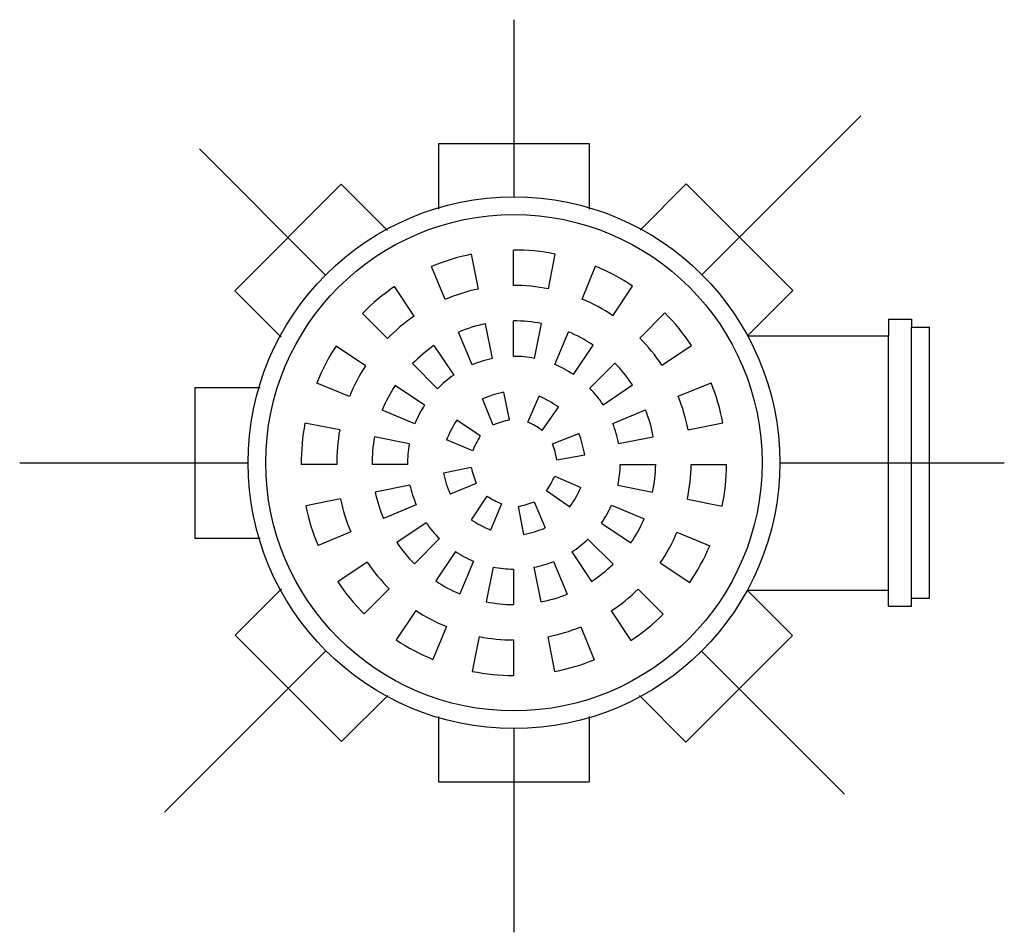
# Model space of a CAD drawing. Extents: x -0.139 to 0.138, y -0.132 to 0.125.
import ezdxf

# ---------------------------------------------------------------- set-up
doc = ezdxf.new("R2010")
doc.units = 0
doc.header["$LTSCALE"] = 0.5
doc.header["$MEASUREMENT"] = 0
doc.linetypes.add('DASHDOT', pattern=[1, 0.5, -0.25, 0, -0.25])
doc.layers.add('CONEXOES-HD', color=3, linetype='CONTINUOUS')

msp = doc.modelspace()

# ---------------------------------------------------------------- linework, layer by layer
at = {"layer": 'CONEXOES-HD', "color": 1, "linetype": 'DASHDOT'}
for p, q in [((0.0001564793874502257, 0.125421574285066), (0.0001564793874502257, 0.07546357548464222)), ((0.05318948797644119, 0.053496584073633), (0.09797490415707788, 0.0982820002542697)), ((-0.08858761602145293, 0.08898188121367756), (-0.05298930387801715, 0.05338356907024178)), ((-0.1392698725864872, 0.0004635754846429307), (-0.07484352061254995, 0.0004635754846429307)), ((0.0751564793874504, 0.0004635754846429307), (0.1384926223466296, 0.0004635754846429307)), ((-0.09843283956942273, -0.09812574347223091), (-0.05287652920154073, -0.05256943310434892)), ((0.05307647297304996, -0.05268220778082622), (0.09342399133332879, -0.09302972614110416)), ((0.0001564793874502257, -0.07453642451535814), (0.0001564793874502257, -0.1319817093453928))]:
    msp.add_line(p, q, dxfattribs=at)
at = {"layer": 'CONEXOES-HD', "color": 3}
for p, q in [((-0.02109352061254935, 0.09046357548464187), (0.0214064793874498, 0.09046357548464283)), ((-0.02109352061254935, 0.09046357548464187), (-0.02109352061254935, 0.07200901559091388)), ((0.0214064793874498, 0.09046357548464283), (0.0214064793874498, 0.07200901559091388)), ((-0.04856988649560177, 0.07901618988825479), (-0.07862192469602926, 0.04896415168782638)), ((-0.04856988649560177, 0.07901618988825479), (-0.03555602767242925, 0.06600233106508227)), ((0.03572072614935782, 0.06607986044697714), (0.04877007059402581, 0.07912920489164513)), ((0.04877007059402581, 0.07912920489164513), (0.07882210879445331, 0.04907716669121762)), ((-0.07862192469602926, 0.04896415168782638), (-0.0655370581092588, 0.03587928510105681)), ((0.0660422935128114, 0.03629735140957573), (0.07882210879445331, 0.04907716669121762)), ((0.1057918054735296, 0.04093406061156404), (0.1122918054735296, 0.04093406061156404)), ((0.06604229351281142, 0.03629735140957574), (0.1057918054735296, 0.03629735140957573)), ((0.1122918054735305, 0.03868406061156396), (0.1173496203927202, 0.03868406061156396)), ((0.1173496203927202, -0.03775690964227721), (0.1173496203927202, 0.03868406061156396)), ((-0.08984352061255052, 0.02171357548464162), (-0.08984352061255052, -0.02078642451535754)), ((-0.08984352061255052, 0.02171357548464162), (-0.07138896071882167, 0.02171357548464251)), ((-0.08984352061255052, -0.02078642451535754), (-0.07138896071882161, -0.02078642451535753)), ((-0.07850915001955287, -0.04815001572193356), (-0.06545980557488487, -0.03510067127726555)), ((0.06596261618184412, -0.03551631278919115), (0.1057918054735296, -0.03551631278919114)), ((0.06596261618184412, -0.03551631278919115), (0.07870909379106118, -0.04826279039841084)), ((0.1122918054735295, -0.03775690964227721), (0.1173496203927202, -0.03775690964227721)), ((0.1057918054735296, -0.04000690964227729), (0.1122918054735296, -0.04000690964227729)), ((-0.07850915001955287, -0.04815001572193356), (-0.04845711181912443, -0.07820205392236011)), ((0.04865705559063457, -0.07831482859883745), (0.07870909379106118, -0.04826279039841084)), ((-0.04845711181912443, -0.07820205392236011), (-0.03540776737445737, -0.06515270947769305)), ((0.03557218900386417, -0.06522996201206793), (0.04865705559063457, -0.07831482859883745)), ((-0.02109352061254935, -0.07108186462162974), (-0.02109352061255024, -0.08953642451535779)), ((0.0214064793874498, -0.07108186462162985), (0.02140647938744891, -0.08953642451535873)), ((-0.02109352061255024, -0.08953642451535779), (0.02140647938744891, -0.08953642451535873))]:
    msp.add_line(p, q, dxfattribs=at)
at = {"layer": 'CONEXOES-HD', "color": 1}
for p, q in [((-0.00982472347094454, 0.04945720353461969), (-0.01177564407689413, 0.05926514374290903)), ((2.303669238834516e-05, 0.05046339741479589), (2.303669238834516e-05, 0.06046342709318431)), ((0.009881057072348653, 0.04950878512687318), (0.01183196059543956, 0.0593166394538347)), ((-0.01927307030077241, 0.04653409316040591), (-0.02309996999435704, 0.05577304630249991)), ((0.0193585996468526, 0.04662934827730147), (0.02318543742261348, 0.05586815193654449)), ((-0.0279510366302862, 0.04181532929645382), (-0.0335068847147344, 0.05013024355613371)), ((0.02808019108311122, 0.04193966890166489), (0.03363592171726104, 0.05025440738454989)), ((-0.03552129986286978, 0.03549350651177186), (-0.04259261500276512, 0.0425648216516672)), ((0.035701786738076, 0.0356279200022005), (0.04277294007176291, 0.04269907333588652)), ((-0.005922847486386829, 0.02984114830407414), (-0.00787379417192291, 0.03964921962330159)), ((2.303669238834516e-05, 0.03046327870062626), (2.303669238834516e-05, 0.04046335289711145)), ((0.005979249420308363, 0.0298930734270888), (0.007930153397793127, 0.0397009300384461)), ((-0.01161914016591936, 0.02805587122338604), (-0.01544613792092964, 0.03729506110670489)), ((0.01170491719109101, 0.0281517242905025), (0.01553176014503421, 0.03739054045098467)), ((-0.04169371965831825, 0.02782341539333899), (-0.05000876481677885, 0.03337935094155675)), ((-0.02239511566429009, 0.03350030596182929), (-0.01683904892611476, 0.02518506446372282)), ((0.01696867320589668, 0.02531010721466398), (0.02252444629681882, 0.03362490923860051)), ((0.0419253566971296, 0.02794740506294069), (0.05024022607040202, 0.03350322315525034)), ((-0.02137817486645499, 0.02135038151535795), (-0.02844986104895586, 0.02842206769785793)), ((0.02155930901982206, 0.02148544228394567), (0.02863059064228413, 0.02855672390640773)), ((-0.04623635000020432, 0.01911043531164669), (-0.05547557189116414, 0.02293744632465611)), ((-0.02506293116795177, 0.01671107779232184), (-0.03337849996519804, 0.02226736322479006)), ((0.02529527142482113, 0.01683553733720711), (0.03361040069455967, 0.02239152908678399)), ((0.04651112122824497, 0.01920516506001313), (0.05575019362316347, 0.02303211414973561)), ((-0.001100641759176568, 0.01252032230705424), (-0.002661399107605433, 0.02036677936243603)), ((-0.005657675902802417, 0.01109210064250377), (-0.00871927410681117, 0.01848345254915884)), ((0.004058598092372634, 0.01194269819768223), (0.007256398544711828, 0.01927669487708172)), ((-0.02775705294870967, 0.01145605984979703), (-0.03699691480354783, 0.0152833359445248)), ((0.008143135444776739, 0.009568756687421853), (0.01271033071213523, 0.01613804162620713)), ((0.0280324222406243, 0.01155103732433105), (0.0372719102888146, 0.01537815858327551)), ((-0.04898352985550858, 0.009697182125704806), (-0.05879184282498695, 0.01164817687846398)), ((-0.009324910624362914, 0.00801746672409287), (-0.01597736566215957, 0.0124624950700678)), ((0.04928684621726109, 0.009748350935248062), (0.05909507329551023, 0.01169932860318035)), ((0.01103381901180178, 0.005812632949697694), (0.01848085310319014, 0.008737337435199777)), ((-0.02936598343451191, 0.005795009524923955), (-0.03917498677834352, 0.007746141601680634)), ((-0.01148020804896888, 0.003813452370073023), (-0.01887209753283958, 0.00687527324585524)), ((0.02966964341234046, 0.00584624668395417), (0.0394784319853887, 0.007797336040145986)), ((0.0122367574639437, 0.001308937428095902), (0.02011111955920164, 0.002724571338287518)), ((-0.04984087441205265, -5.083004348627185e-05), (-0.05984131546329952, -5.083004348627185e-05)), ((-0.02983911007087858, -5.083004348627185e-05), (-0.03984021281268824, -5.083004348627185e-05)), ((-0.01188422977966574, -0.0009089711029846015), (-0.01973126063810415, -0.002469842587938587)), ((0.03015206884577903, -5.083004348716003e-05), (0.04015317158758869, -5.083004348716003e-05)), ((0.0501538331869531, -5.083004348716003e-05), (0.06015427423819997, -5.083004348716003e-05)), ((-0.01046408610314487, -0.005348962793176426), (-0.01785567654169729, -0.008410659800332176)), ((0.01165416510625494, -0.003354270293583816), (0.01898748552248541, -0.0065517758787772)), ((-0.02916998788463943, -0.005857683673076153), (-0.03897877645768766, -0.007808773029267968)), ((0.009382684481668235, -0.007382115638052689), (0.01595122596083343, -0.01194879402643689)), ((0.02947193001594961, -0.005908579131186364), (0.03928093335978122, -0.007859711207943043)), ((-0.04878719068956006, -0.009759787924370045), (-0.05859541776781008, -0.01171076559230144)), ((-0.007455102794861723, -0.008958802064008786), (-0.01189972126759908, -0.01561064368315801)), ((0.005896934829796585, -0.01054759623999768), (0.008958470497038462, -0.01793879716953928)), ((0.04908947643694628, -0.009810751731968104), (0.05889778940642465, -0.01176174648472728)), ((-0.02739480828898877, -0.01140767328581571), (-0.03663429633717907, -0.01523479454476018)), ((-0.003367938805126869, -0.01112172898553165), (-0.006429413168281606, -0.01851278191391703)), ((0.001314421974168312, -0.01189182584734549), (0.002875211203567041, -0.01973844317917717)), ((0.02766718762590603, -0.01150141228043911), (0.03690704948074508, -0.01532868837516688)), ((-0.02458944029756349, -0.01649636139445221), (-0.03290456956730292, -0.02205235314402909)), ((0.0248182648175117, -0.01661847179902942), (0.03313383361475797, -0.02217475723149853)), ((-0.04587350727660855, -0.01906180102149868), (-0.05511257967152794, -0.02288875011122116)), ((0.04614648467740157, -0.01915578774228965), (0.0553857065683605, -0.02298279875529907)), ((-0.02086538741185429, -0.0209392541477289), (-0.02793666903431635, -0.02801053577019097)), ((0.02104328541816525, -0.02107107876926406), (0.02811497160066523, -0.02814276495176404)), ((-0.01636497469577947, -0.02457722232564574), (-0.02192074778670161, -0.03289202434958227)), ((0.01649224995853427, -0.02469874952416617), (0.0220483166967087, -0.03301399102227354)), ((-0.04121952556987196, -0.02760822912018579), (-0.04953439494314438, -0.03316404721249544)), ((-0.01125601970861112, -0.02728088097754888), (-0.01508286266255432, -0.03651969713803105)), ((0.01134055837396009, -0.02737374437958895), (0.01516755612897125, -0.03661293426290779)), ((0.04144905330787818, -0.02773080940004746), (0.04976409846633878, -0.03328674494826522)), ((-0.005726163842067145, -0.02895401293851396), (-0.007677067819552796, -0.03876186954987126)), ((2.303669238745698e-05, -0.02953612773134218), (2.303669238745698e-05, -0.03953620192782736)), ((0.005782224118362045, -0.02900422043264062), (0.007733170803898126, -0.03881229175186718)), ((-0.03500786513010912, -0.03508173186598285), (-0.04207901846379514, -0.04215288519966887)), ((0.03518641041457915, -0.03521420376567796), (0.04225772555447449, -0.04228551890557419)), ((-0.02747649257299489, -0.04120678401264666), (-0.03303222320714383, -0.04952152249553166)), ((0.02760423766270481, -0.04132901435689806), (0.03316008574715301, -0.04964392861657796)), ((-0.0189097021643736, -0.04575850496434786), (-0.02273653994013358, -0.05499730862359087)), ((0.01899448850881402, -0.04585196631660882), (0.02282138820239865, -0.05509091945870193)), ((-0.009627971494108323, -0.04856972463829834), (-0.01157887501719923, -0.05837757896526075)), ((2.303669238745698e-05, -0.0495362464455118), (2.303669238745698e-05, -0.05953627612390022)), ((0.009684100102920645, -0.04862027566318616), (0.01163502070887024, -0.05842821587147551))]:
    msp.add_line(p, q, dxfattribs=at)
at = {"layer": 'CONEXOES-HD'}
for p, q in [((0.1057918054735296, 0.04093406061156404), (0.1057918054735296, 0.03629735140957573)), ((0.1122918054735296, 0.04093406061156404), (0.1122918054735296, 0.03868406061156396)), ((0.1057918054735296, -0.04000690964227729), (0.1057918054735296, -0.03551631278919114)), ((0.1122918054735296, -0.04000690964227729), (0.1122918054735296, -0.03775690964227721))]:
    msp.add_line(p, q, dxfattribs=at)
at = {"layer": 'CONEXOES-HD', "color": 2}
for p, q in [((0.1057918054735296, -0.03551631278919115), (0.1057918054735296, 0.03629735140957574)), ((0.1122918054735295, -0.03775690964227721), (0.1122918054735305, 0.03868406061156396))]:
    msp.add_line(p, q, dxfattribs=at)
at = {"layer": 'CONEXOES-HD', "color": 3}
msp.add_circle((0.0001564793874502257, 0.0004635754846420426), 0.075, dxfattribs=at)
at = {"layer": 'CONEXOES-HD', "color": 2}
msp.add_circle((0.0001564793874502257, 0.0004635754846420426), 0.06999999999999999, dxfattribs=at)
at = {"layer": 'CONEXOES-HD', "color": 1}
for centre, radius, start, end in [((0.0001564793874502257, 0.0004635754846420426), 0.05999999999999999, 101.4708129147814, 112.8057121042125), ((0.0001564793874502257, 0.0004635754846420426), 0.05999999999999999, 78.77914740609046, 90.12742849228331), ((0.0001564793874502257, 0.0004635754846420426), 0.05999999999999999, 56.08304477706221, 67.42974628640853), ((0.0001564793874502257, 0.0004635754846420426), 0.05999999999999999, 124.1288634110261, 135.4374554944446), ((0.0001564793874502257, 0.0004635754846420426), 0.04999999999999999, 78.78497688797255, 90.1529142462074), ((0.0001564793874502257, 0.0004635754846420426), 0.04999999999999999, 101.5149757863501, 112.866855290974), ((0.0001564793874502257, 0.0004635754846420426), 0.04999999999999999, 56.04965360772542, 67.41569553439462), ((0.0001564793874502257, 0.0004635754846420426), 0.04999999999999999, 124.2046375510269, 135.5249488374954), ((0.0001564793874502257, 0.0004635754846420426), 0.05999999999999999, 33.41235805088346, 44.74275884493427), ((0.0001564793874502257, 0.0004635754846420426), 0.03999999999999999, 101.5812203970783, 112.9585708762292), ((0.0001564793874502257, 0.0004635754846420426), 0.03999999999999999, 78.79372111149299, 90.19114293539783), ((0.0001564793874502257, 0.0004635754846420426), 0.03999999999999999, 55.9995667225889, 67.39461939660458), ((0.0001564793874502257, 0.0004635754846420426), 0.05999999999999999, 146.7292364204145, 158.0026002942222), ((0.0001564793874502257, 0.0004635754846420426), 0.03999999999999999, 124.3183002934541, 135.656191211161), ((0.0001564793874502257, 0.0004635754846420426), 0.04999999999999999, 33.34482862921194, 44.69131015760762), ((0.0001564793874502257, 0.0004635754846420426), 0.04999999999999999, 146.8250866550614, 158.1031237565648), ((0.0001564793874502257, 0.0004635754846420426), 0.02999999999999999, 101.6916291093022, 113.1114329123326), ((0.0001564793874502257, 0.0004635754846420426), 0.02999999999999999, 78.80829481972282, 90.2548576148823), ((0.0001564793874502257, 0.0004635754846420426), 0.02999999999999999, 55.91608813649965, 67.35949246719305), ((0.0001564793874502257, 0.0004635754846420426), 0.03999999999999999, 33.24353341204647, 44.6141366469555), ((0.0001564793874502257, 0.0004635754846420426), 0.02999999999999999, 124.5077433887497, 135.8749364924411), ((0.0001564793874502257, 0.0004635754846420426), 0.03999999999999999, 146.968865108744, 158.2539125279604), ((0.0001564793874502257, 0.0004635754846420426), 0.05999999999999999, 10.79307278205377, 22.09493224237713), ((0.003762819739892898, -0.01098173594849161), 0.03199999999999999, 101.5812203970783, 112.9585708762292), ((0.0001564793874502257, 0.0004635754846420426), 0.02999999999999999, 33.07470437575468, 44.48551250435934), ((0.0001564793874502257, 0.0004635754846420426), 0.02999999999999999, 147.2085063726673, 158.505239267996), ((-0.005900471768433668, -0.009893439911140334), 0.03199999999999999, 54.43771797456949, 65.72276539378588), ((0.0001564793874502257, 0.0004635754846420426), 0.04999999999999999, 10.70168478108667, 22.01391690915835), ((0.0001564793874502257, 0.0004635754846420426), 0.03999999999999999, 10.5646000912711, 21.89239203640829), ((0.0001564793874502257, 0.0004635754846420426), 0.05999999999999999, 169.2566490675547, 180.4912271132867), ((0.01085061781995922, -0.004980535122051322), 0.03199999999999999, 146.968865108744, 158.2539125279604), ((0.003762819739892898, -0.01098173594849161), 0.02399999999999999, 101.6916291093022, 113.1114329123326), ((-0.005900471768433668, -0.009893439911140334), 0.02399999999999999, 54.18639123453393, 65.48312412986262), ((0.0001564793874502257, 0.0004635754846420426), 0.02999999999999999, 10.33611650085924, 21.68984423705207), ((0.0001564793874502257, 0.0004635754846420426), 0.04999999999999999, 169.3579823674835, 180.5894757135752), ((-0.01144224056077903, -0.002603229815925978), 0.03199999999999999, 9.58402253893903, 20.75623059379891), ((0.0001564793874502257, 0.0004635754846420426), 0.03999999999999999, 169.5099859824315, 180.736851954434), ((0.0001564793874502257, 0.0004635754846420426), 0.02999999999999999, 169.7633377570651, 180.9824903390767), ((0.01085061781995922, -0.004980535122051322), 0.02399999999999999, 147.2085063726673, 158.505239267996), ((-0.01144224056077903, -0.002603229815925978), 0.02399999999999999, 9.38147473958332, 20.52774700338567), ((0.01157694403800669, 0.0041480362231896), 0.03199999999999999, 191.9353999087309, 203.1076079635909), ((0.01157694403800669, 0.0041480362231896), 0.02399999999999999, 192.1638834991442, 203.3101557629466), ((0.0001564793874502257, 0.0004635754846420426), 0.02999999999999999, 347.736662242934, 359.0175096609216), ((0.0001564793874502257, 0.0004635754846420426), 0.03999999999999999, 347.9900140175699, 359.2631480455647), ((0.0001564793874502257, 0.0004635754846420426), 0.04999999999999999, 348.1420176325159, 359.4105242864238), ((0.0001564793874502257, 0.0004635754846420426), 0.05999999999999999, 348.2433509324454, 359.5087728867124), ((-0.01028923951429483, 0.006366171757003158), 0.02399999999999999, 325.0511229697215, 336.107718639032), ((0.0001564793874502257, 0.0004635754846420426), 0.03999999999999999, 191.9353999087309, 203.1076079635909), ((0.0001564793874502257, 0.0004635754846420426), 0.02999999999999999, 192.1638834991442, 203.3101557629466), ((-0.01028923951429483, 0.006366171757003158), 0.03199999999999999, 325.086249899134, 336.1911972251199), ((0.0001564793874502257, 0.0004635754846420426), 0.04999999999999999, 191.7983152189157, 202.9860830908424), ((0.005762060471722563, 0.01107383618422109), 0.02399999999999999, 236.5839118634991, 247.6405075328084), ((-0.003116288704599235, 0.0116956454643713), 0.02399999999999999, 280.6385670876722, 292.0583708907027), ((0.0001564793874502257, 0.0004635754846420426), 0.05999999999999999, 191.7069272179474, 202.9050677576219), ((0.0001564793874502257, 0.0004635754846420426), 0.02999999999999999, 325.2914936273334, 336.4947607320046), ((0.0001564793874502257, 0.0004635754846420426), 0.02999999999999999, 214.4252956242445, 225.5144874956383), ((0.005762060471722563, 0.01107383618422109), 0.03199999999999999, 236.5004332774111, 247.605380603396), ((0.0001564793874502257, 0.0004635754846420426), 0.03999999999999999, 325.5311348912565, 336.7460874720407), ((-0.003116288704599235, 0.0116956454643713), 0.03199999999999999, 280.7914291237757, 292.1687796029265), ((0.0001564793874502257, 0.0004635754846420426), 0.04999999999999999, 325.6749133449388, 336.8968762434354), ((0.0001564793874502257, 0.0004635754846420426), 0.03999999999999999, 214.2564665879524, 225.3858633530427), ((0.0001564793874502257, 0.0004635754846420426), 0.02999999999999999, 302.9922566112506, 314.1250635075565), ((0.0001564793874502257, 0.0004635754846420426), 0.02999999999999999, 236.5839118634991, 247.6405075328084), ((0.0001564793874502257, 0.0004635754846420426), 0.05999999999999999, 325.7707635795855, 336.9973997057788), ((0.0001564793874502257, 0.0004635754846420426), 0.04999999999999999, 214.1551713707881, 225.3086898423909), ((0.0001564793874502257, 0.0004635754846420426), 0.02999999999999999, 280.8083708906979, 291.8885670876671), ((0.0001564793874502257, 0.0004635754846420426), 0.02999999999999999, 258.6917051802785, 269.745142385116), ((0.0001564793874502257, 0.0004635754846420426), 0.03999999999999999, 303.1816997065474, 314.3438087888372), ((0.0001564793874502257, 0.0004635754846420426), 0.05999999999999999, 214.0876419491166, 225.2572411550639), ((0.0001564793874502257, 0.0004635754846420426), 0.03999999999999999, 236.5004332774111, 247.605380603396), ((0.0001564793874502257, 0.0004635754846420426), 0.04999999999999999, 303.2953624489733, 314.4750511625032), ((0.0001564793874502257, 0.0004635754846420426), 0.03999999999999999, 258.7062788885097, 269.8088570646009), ((0.0001564793874502257, 0.0004635754846420426), 0.03999999999999999, 280.918779602922, 292.0414291237713), ((0.0001564793874502257, 0.0004635754846420426), 0.04999999999999999, 236.4503463922752, 247.5843044656054), ((0.0001564793874502257, 0.0004635754846420426), 0.05999999999999999, 303.3711365889741, 314.5625445055542), ((0.0001564793874502257, 0.0004635754846420426), 0.04999999999999999, 280.9850242136514, 292.1331447090264), ((0.0001564793874502257, 0.0004635754846420426), 0.05999999999999999, 236.4169552229374, 247.5702537135919), ((0.0001564793874502257, 0.0004635754846420426), 0.04999999999999999, 258.7150231120299, 269.8470857537915), ((0.0001564793874502257, 0.0004635754846420426), 0.05999999999999999, 281.0291870852194, 292.1942878957878), ((0.0001564793874502257, 0.0004635754846420426), 0.05999999999999999, 258.7208525939114, 269.8725715077159)]:
    msp.add_arc(centre, radius, start, end, dxfattribs=at)

doc.saveas('drawing.dxf')
